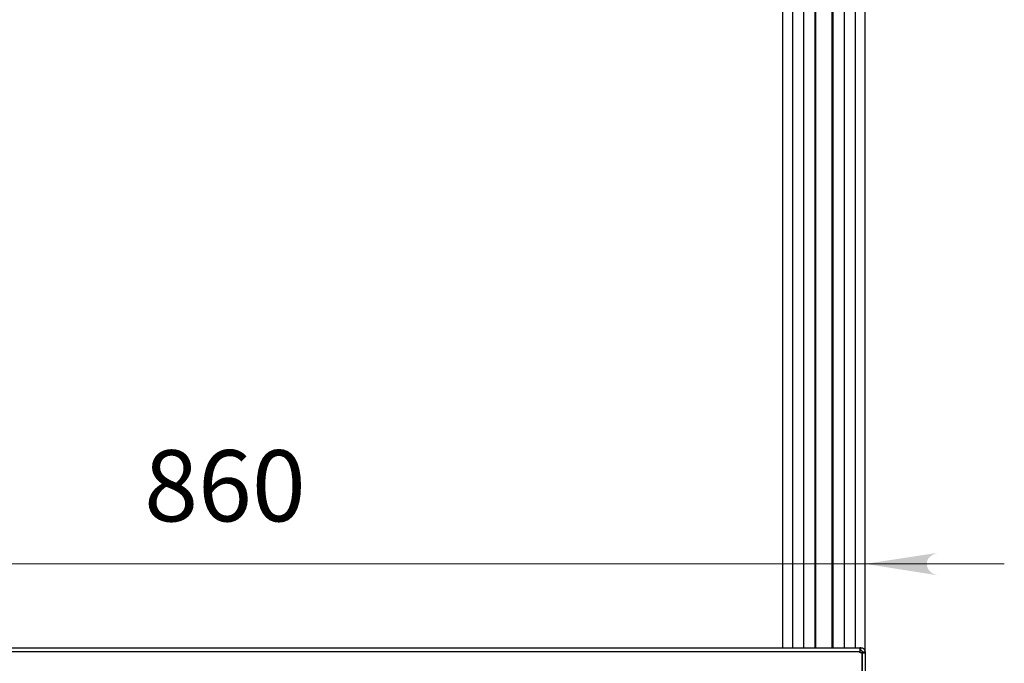
# Model space of a CAD drawing. Units: millimetres. Extents: x 2749.1 to 2763.9, y 1254.6 to 1266.1.
# Drawn here: x 2750.8 to 2752.6, y 1261.3 to 1262.5 of the extents above; entities that cross this region are included whole.
import ezdxf

# ---------------------------------------------------------------- set-up
doc = ezdxf.new("R2010")
doc.units = ezdxf.units.MM
for name, color, linetype in [('PDF _Геометрия', 7, 'Continuous'), ('PDF _Сплошная заливка', 7, 'Continuous'), ('PDF _Текст', 7, 'Continuous')]:
    doc.layers.add(name, color=color, linetype=linetype)
doc.styles.add('PDF Arial', font='arial.ttf')

msp = doc.modelspace()

# ---------------------------------------------------------------- linework, layer by layer
at = {"layer": 'PDF _Геометрия', "lineweight": 25}
for points in [[(2752.3716, 1261.3473), (2752.37, 1261.3473), (2752.37, 1261.3398), (2750.1325, 1261.3398), (2750.1325, 1261.3473), (2752.37, 1261.3473), (2752.37, 1261.3423), (2752.3716, 1261.3423), (2752.3716, 1261.3473), (2752.375, 1261.3473), (2752.3766, 1261.3465), (2752.3775, 1261.3457), (2752.3791, 1261.3423), (2752.38, 1261.3398), (2752.38, 1263.159)], [(2752.2225, 1263.1032), (2752.2225, 1261.3473)], [(2752.2416, 1263.1032), (2752.2416, 1261.3473)], [(2752.2625, 1263.1032), (2752.2625, 1261.3473)], [(2752.2841, 1263.1032), (2752.2841, 1261.3473)], [(2752.2858, 1263.1032), (2752.2858, 1261.3473)], [(2752.3166, 1263.1032), (2752.3166, 1261.3473)], [(2752.3183, 1263.1032), (2752.3183, 1261.3473)], [(2752.34, 1263.1032), (2752.34, 1261.3473)], [(2752.3608, 1263.1032), (2752.3608, 1261.3473)], [(2750.1283, 1261.2982), (2750.1283, 1261.3382), (2750.1283, 1261.2982), (2750.1283, 1261.2965), (2750.1291, 1261.2957), (2750.13, 1261.2957), (2750.13, 1261.2948), (2750.1308, 1261.2948), (2752.3716, 1261.2948), (2752.3725, 1261.2948), (2752.3725, 1261.2957), (2752.3733, 1261.2957), (2752.3741, 1261.2965), (2752.3741, 1261.2982), (2752.3741, 1261.3382), (2752.3716, 1261.3382), (2752.3708, 1261.3382), (2752.3708, 1261.339), (2752.37, 1261.339), (2752.37, 1261.3398)], [(2752.3716, 1261.3423), (2752.3733, 1261.3423), (2752.3741, 1261.3415), (2752.3741, 1261.3407), (2752.375, 1261.3398)], [(2752.375, 1261.3382), (2752.375, 1261.3398), (2752.38, 1261.3398), (2752.38, 1261.3382)], [(2752.375, 1261.2982), (2752.375, 1261.3382), (2752.38, 1261.3382), (2752.38, 1261.2982)]]:
    msp.add_lwpolyline(points, dxfattribs=at)
at = {"layer": 'PDF _Геометрия', "lineweight": 18}
for points in [[(2752.38, 1261.3398), (2752.38, 1261.5465)], [(2749.8575, 1261.5073), (2750.1225, 1261.5073), (2752.38, 1261.5073), (2752.645, 1261.5073)]]:
    msp.add_lwpolyline(points, dxfattribs=at)
at = {"layer": 'PDF _Сплошная заливка', "lineweight": 18, "transparency": 33554559}
for points in [[(2752.38, 1261.5073), (2752.5108, 1261.5257), (2752.5175, 1261.5282)], [(2752.38, 1261.5073), (2752.505, 1261.5223), (2752.5108, 1261.5257)], [(2752.38, 1261.5073), (2752.5, 1261.5173), (2752.505, 1261.5223)], [(2752.38, 1261.5073), (2752.4975, 1261.5107), (2752.5, 1261.5173)], [(2752.38, 1261.5073), (2752.4975, 1261.504), (2752.4975, 1261.5107)], [(2752.38, 1261.5073), (2752.5175, 1261.4857), (2752.5108, 1261.4882)], [(2752.38, 1261.5073), (2752.5108, 1261.4882), (2752.505, 1261.4915)], [(2752.38, 1261.5073), (2752.505, 1261.4915), (2752.5, 1261.4973)], [(2752.38, 1261.5073), (2752.5, 1261.4973), (2752.4975, 1261.504)]]:
    msp.add_solid(points, dxfattribs=at)

# ---------------------------------------------------------------- texts
at = {"layer": 'PDF _Текст', "insert": (2751.0074, 1261.5459), "char_height": 0.13541, "attachment_point": 7, "style": 'PDF Arial'}
msp.add_mtext('860', dxfattribs=at)

doc.saveas('drawing.dxf')
